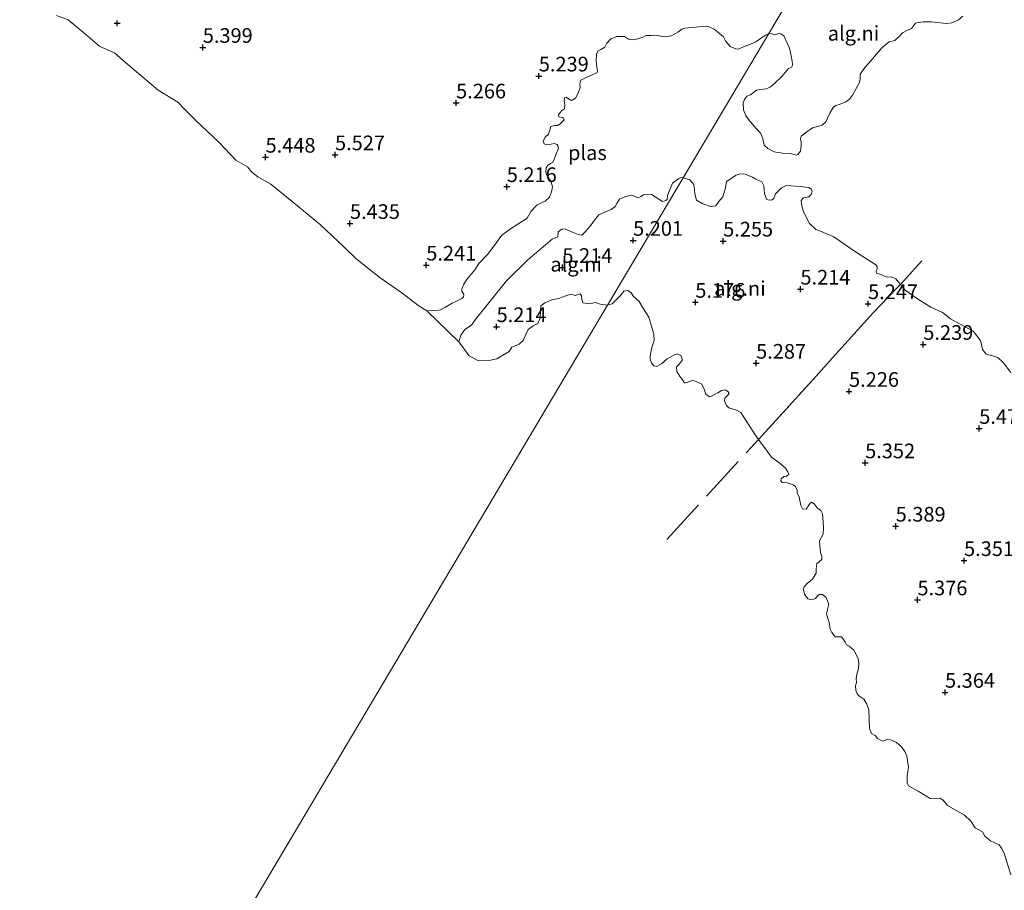
# Model space of a CAD drawing. Units: metres. Extents: x 169998 to 180002, y 424998 to 431251.
# Drawn here: x 172496 to 172664, y 425881 to 426029 of the extents above; entities that cross this region are included whole.
import ezdxf
from ezdxf.enums import TextEntityAlignment as Align

# ---------------------------------------------------------------- set-up
doc = ezdxf.new("R2010")
doc.units = ezdxf.units.M
doc.linetypes.add('IE-TERREINAFSCHEIDING', pattern=[10, 8, -2])
doc.layers.get('0').update_dxf_attribs({"lineweight": 25})
doc.layers.add('B-ME-GW-HOOGTEPUNT-S-B1', color=10, linetype='Continuous')
for name, color, linetype, lineweight in [('B-ME-IE-GRONDWERKLIJN-GROND_NIETINGERICHT-GV-B6', 253, 'Continuous', 18), ('B-ME-IE-HULPGEOMETRIE-L-B1', 53, 'Continuous', 18), ('B-ME-IE-TERREINAFSCHEIDING-RASTERHEKWERK-L-B1', 8, 'IE-TERREINAFSCHEIDING', 18), ('B-ME-OB-WATERLIJN-L-B1', 133, 'OB-WATERLIJN', 18), ('B-ME-OG-WATER-GV-B6', 153, 'Continuous', 18)]:
    doc.layers.add(name, color=color, linetype=linetype, lineweight=lineweight)
doc.styles.add('NLCS-ISO', font='NLCS-ISO.TTF')
doc.linetypes.add('OB-WATERLIJN', pattern='A,10,[32,NLCS.SHX,S=2,R=0,X=0,Y=0],-12', length=22)

# ---------------------------------------------------------------- blocks, each defined once
blk = doc.blocks.new('hoogtepunt')
for p, q in [((-0.5, 0), (0.5, 0)), ((0, 0.5), (0, -0.5))]:
    blk.add_line(p, q)

msp = doc.modelspace()

# ---------------------------------------------------------------- linework, layer by layer
at = {"layer": 'B-ME-IE-GRONDWERKLIJN-GROND_NIETINGERICHT-GV-B6'}
for points in [[(172634.846, 426044.899, 5.12), (172624.171, 426026.857, 5.12), (172623.603, 426026.609, 5.12), (172622.477, 426025.837, 5.12), (172621.944, 426025.437, 5.12), (172621.004, 426025.068, 5.12), (172620.122, 426024.724, 5.12), (172618.903, 426024.216, 5.12), (172618.514, 426024.232, 5.12), (172617.561, 426024.643, 5.12), (172616.766, 426025.599, 5.12), (172616.395, 426026.272, 5.12), (172615.419, 426027.179, 5.12), (172614.825, 426027.619, 5.12), (172614.066, 426027.964, 5.12), (172613.506, 426028.137, 5.12), (172609.814, 426027.782, 5.12), (172609.295, 426027.631, 5.12), (172608.645, 426027.082, 5.12), (172608.217, 426026.859, 5.12), (172607.499, 426026.454, 5.12), (172606.351, 426026.319, 5.12), (172605.17, 426026.548, 5.12), (172604.438, 426026.582, 5.12), (172604.03, 426026.536, 5.12), (172603.238, 426026.513, 5.12), (172602.648, 426026.24, 5.12), (172601.791, 426025.986, 5.12), (172600.877, 426025.793, 5.12), (172600.213, 426025.894, 5.12), (172599.556, 426026.356, 5.12), (172598.218, 426026.338, 5.12), (172597.194, 426025.95, 5.12), (172596.532, 426025.213, 5.12), (172596.197, 426024.513, 5.12), (172595.522, 426024.115, 5.12), (172595.013, 426023.851, 5.12), (172594.778, 426023.369, 5.12), (172594.73, 426022.172, 5.12), (172594.841, 426021.191, 5.12), (172594.947, 426020.467, 5.12), (172594.809, 426020.145, 5.12), (172594.55, 426020.025, 5.12), (172592.887, 426019.284, 5.12), (172592.095, 426018.888, 5.12), (172591.924, 426018.207, 5.12), (172591.954, 426017.648, 5.12), (172591.595, 426016.565, 5.12), (172591.155, 426015.845, 5.12), (172590.632, 426015.488, 5.12), (172590.307, 426015.51, 5.12), (172589.578, 426016.032, 5.12), (172589.295, 426015.901, 5.12), (172589.232, 426015.356, 5.12), (172589.365, 426014.758, 5.12), (172589.332, 426014.026, 5.12), (172588.798, 426013.693, 5.12), (172588.265, 426012.988, 5.12), (172588.347, 426012.625, 5.12), (172588.962, 426012.536, 5.12), (172589.156, 426012.426, 5.12), (172589.229, 426012.144, 5.12), (172588.592, 426011.477, 5.12), (172588.188, 426011.175, 5.12), (172587.628, 426011.145, 5.12), (172586.984, 426010.99, 5.12), (172586.779, 426010.379, 5.12), (172586.55, 426009.7, 5.12), (172586.011, 426009.192, 5.12), (172585.663, 426008.458, 5.12), (172585.849, 426008.057, 5.12), (172586.147, 426007.908, 5.12), (172587.009, 426007.964, 5.12), (172587.525, 426008.088, 5.12), (172588.056, 426007.933, 5.12), (172588.143, 426007.744, 5.12), (172588.28, 426007.263, 5.12), (172587.869, 426006.356, 5.12), (172587.525, 426005.366, 5.12), (172587.266, 426004.873, 5.12), (172586.923, 426004.686, 5.12), (172586.449, 426004.409, 5.12), (172586.203, 426003.951, 5.12), (172586.138, 426003.348, 5.12), (172586.239, 426002.821, 5.12), (172586.594, 426002.24, 5.12), (172586.949, 426001.66, 5.12), (172587.235, 426000.732, 5.12), (172587.104, 425999.84, 5.12), (172586.727, 425998.92, 5.12), (172586.009, 425998.244, 5.12), (172585.749, 425998.123, 5.12), (172584.558, 425997.601, 5.12), (172583.642, 425996.546, 5.12), (172582.921, 425995.381, 5.12), (172580.074, 425993.546, 5.12), (172578.573, 425992.393, 5.12), (172577.712, 425991.22, 5.12), (172576.209, 425989.206, 5.12), (172574.707, 425987.622, 5.12), (172574.034, 425986.537, 5.12), (172572.611, 425984.846, 5.12), (172572.072, 425983.966, 5.12), (172571.797, 425983.323, 5.12), (172571.796, 425982.892, 5.12), (172572.129, 425982.359, 5.12), (172572.091, 425981.883, 5.12), (172571.817, 425981.67, 5.12), (172570.861, 425981.198, 5.12), (172570.129, 425980.859, 5.12), (172568.91, 425980.151, 5.12), (172568.187, 425979.731, 5.12), (172567.648, 425979.596, 5.12), (172565.832, 425979.557, 5.12), (172564.267, 425980.523, 5.12), (172561.583, 425982.605, 5.12), (172557.867, 425985.183, 5.12), (172553.696, 425988.496, 5.12), (172551.672, 425990.453, 5.12), (172547.724, 425994.213, 5.12), (172542.884, 425998.183, 5.12), (172539.235, 426001.187, 5.12), (172536.996, 426002.44, 5.12), (172535.974, 426003.226, 5.12), (172535.257, 426004.096, 5.12), (172533.259, 426005.26, 5.12), (172530.332, 426008.312, 5.12), (172526.414, 426012.021, 5.12), (172524.464, 426014.008, 5.12), (172523.372, 426015.134, 5.12), (172519.995, 426017.176, 5.12), (172514.039, 426022.26, 5.12), (172512.593, 426023.594, 5.12), (172510.08, 426024.634, 5.12), (172507.26, 426027.02, 5.12), (172504.654, 426029.191, 5.12), (172502.69, 426029.912, 5.12)], [(172624.171, 426026.857, 5.12), (172634.846, 426044.899, 5.12)], [(172657.23, 426029.826, 5.12), (172656.508, 426029.201, 5.12), (172655.357, 426028.664, 5.12), (172654.397, 426028.566, 5.12), (172651.875, 426028.884, 5.12), (172650.461, 426028.87, 5.12), (172649.66, 426028.761, 5.12), (172649.152, 426028.605, 5.12), (172648.482, 426027.723, 5.12), (172647.803, 426027.444, 5.12), (172646.932, 426026.988, 5.12), (172646.531, 426026.554, 5.12), (172645.623, 426025.701, 5.12), (172644.679, 426025.447, 5.12), (172643.421, 426024.427, 5.12), (172641.551, 426022.217, 5.12), (172640.562, 426021.12, 5.12), (172639.712, 426019.958, 5.12), (172639.698, 426019.066, 5.12), (172639.625, 426018.508, 5.12), (172638.403, 426016.364, 5.12), (172637.924, 426015.66, 5.12), (172637.261, 426015.225, 5.12), (172636.308, 426014.813, 5.12), (172635.546, 426014.578, 5.12), (172635.183, 426014.279, 5.12), (172634.591, 426013.405, 5.12), (172634.14, 426012.442, 5.12), (172633.892, 426011.787, 5.12), (172633.24, 426011.249, 5.12), (172632.654, 426011.084, 5.12), (172631.586, 426010.765, 5.12), (172630.607, 426010.088, 5.12), (172629.685, 426009.364, 5.12), (172629.525, 426008.876, 5.12), (172629.662, 426008.314, 5.12), (172629.671, 426007.712, 5.12), (172629.528, 426006.806, 5.12), (172629.117, 426006.214, 5.12), (172628.811, 426006.13, 5.12), (172627.843, 426006.371, 5.12), (172626.496, 426006.469, 5.12), (172625.032, 426006.686, 5.12), (172623.954, 426007.231, 5.12), (172623.369, 426007.826, 5.12), (172623.128, 426008.902, 5.12), (172622.776, 426009.783, 5.12), (172621.98, 426010.645, 5.12), (172620.668, 426012.188, 5.12), (172620.202, 426012.9, 5.12), (172619.844, 426013.834, 5.12), (172619.774, 426015.032, 5.12), (172619.975, 426015.629, 5.12), (172620.415, 426016.198, 5.12), (172620.995, 426016.415, 5.12), (172622.044, 426017.178, 5.12), (172622.607, 426017.314, 5.12), (172623.748, 426017.431, 5.12), (172624.445, 426017.791, 5.12), (172625.144, 426018.386, 5.12), (172626.339, 426019.505, 5.12), (172627.506, 426020.909, 5.12), (172628.058, 426021.149, 5.12), (172628.168, 426021.606, 5.12), (172628.141, 426022.127, 5.12), (172627.942, 426023.05, 5.12), (172627.677, 426024.36, 5.12), (172626.724, 426026.49, 5.12), (172626.192, 426026.828, 5.12), (172625.875, 426026.848, 5.12), (172625.162, 426026.644, 5.12), (172624.674, 426026.804, 5.12), (172624.171, 426026.857, 5.12)], [(172646.583, 425984.074, 5.12), (172645.821, 425983.277, 5.144), (172641.925, 425979.205, 5.264), (172635.017, 425971.53, 5.264), (172632.207, 425968.408, 5.264), (172622.383, 425957.625, 5.12), (172621.815, 425958.389, 5.12), (172619.358, 425962.209, 5.12), (172618.649, 425962.626, 5.12), (172617.31, 425962.98, 5.12), (172616.928, 425963.434, 5.12), (172616.613, 425964.176, 5.12), (172616.65, 425964.652, 5.12), (172617.178, 425965.183, 5.12), (172617.385, 425965.48, 5.12), (172617.195, 425965.764, 5.12), (172616.739, 425966.069, 5.12), (172616.084, 425965.937, 5.12), (172615.432, 425965.55, 5.12), (172614.486, 425965.054, 5.12), (172614.051, 425964.881, 5.12), (172613.425, 425965.365, 5.12), (172613.112, 425966.166, 5.12), (172612.697, 425967.063, 5.12), (172611.653, 425967.583, 5.12), (172611.097, 425967.669, 5.12), (172610.31, 425967.39, 5.12), (172609.794, 425967.266, 5.12), (172609.313, 425967.932, 5.12), (172609.022, 425968.313, 5.12), (172608.478, 425969.179, 5.12), (172608.375, 425970.02, 5.12), (172608.925, 425970.503, 5.12), (172609.4, 425971.211, 5.12), (172609.143, 425971.951, 5.12), (172608.569, 425972.201, 5.12), (172608.064, 425972.053, 5.12), (172606.786, 425971.347, 5.12), (172605.83, 425970.503, 5.12), (172605.071, 425970.037, 5.12), (172604.552, 425970.169, 5.12), (172604.137, 425970.693, 5.12), (172603.887, 425971.294, 5.12), (172603.894, 425971.899, 5.12), (172604.215, 425973.309, 5.12), (172604.588, 425974.485, 5.12), (172604.541, 425975.638, 5.12), (172604.096, 425977.094, 5.12), (172603.695, 425978.456, 5.12), (172602.761, 425979.915, 5.12), (172602.053, 425981.134, 5.12), (172601.055, 425981.99, 5.12), (172600.678, 425982.618, 5.12), (172600.096, 425983.008, 5.12), (172599.43, 425982.9, 5.12), (172598.839, 425982.196, 5.12), (172597.411, 425980.761, 5.12), (172596.636, 425980.517, 5.12), (172609.528, 426002.241, 5.12), (172610.689, 426001.907, 5.12), (172611.347, 426001.109, 5.12), (172611.492, 426000.207, 5.12), (172611.512, 425999.501, 5.12), (172611.805, 425998.431, 5.12), (172612.865, 425997.805, 5.12), (172614.197, 425997.339, 5.12), (172615.128, 425997.461, 5.12), (172615.601, 425998.217, 5.12), (172616.279, 425999.02, 5.12), (172616.752, 426000.536, 5.12), (172616.955, 426001.632, 5.12), (172618.55, 426002.686, 5.12), (172619.286, 426002.919, 5.12), (172620.104, 426002.872, 5.12), (172621.334, 426002.369, 5.12), (172621.945, 426002.038, 5.12), (172622.963, 426001.566, 5.12), (172623.271, 426000.864, 5.12), (172623.332, 426000.267, 5.12), (172623.432, 425999.544, 5.12), (172623.764, 425998.608, 5.12), (172623.988, 425998.473, 5.12), (172624.621, 425998.434, 5.12), (172625.009, 425998.735, 5.12), (172625.298, 425999.499, 5.12), (172626.291, 426000.544, 5.12), (172627.092, 426000.915, 5.12), (172629.464, 426000.791, 5.12), (172630.953, 426000.576, 5.12), (172631.345, 426000.328, 5.12), (172631.541, 425999.955, 5.12), (172631.389, 425999.389, 5.12), (172630.954, 425999.03, 5.12), (172630.086, 425998.81, 5.12), (172629.687, 425998.35, 5.12), (172629.731, 425997.673, 5.12), (172630.037, 425996.473, 5.12), (172631.056, 425994.454, 5.12), (172632.185, 425993.417, 5.12), (172633.057, 425993.087, 5.12), (172635.246, 425992.184, 5.12), (172638.747, 425989.739, 5.12), (172642.392, 425987.413, 5.12), (172642.603, 425987.146, 5.12), (172642.628, 425986.651, 5.12), (172642.45, 425986.344, 5.12), (172642.515, 425985.958, 5.12), (172642.946, 425985.845, 5.12), (172644.284, 425985.326, 5.12), (172644.989, 425985.346, 5.12), (172645.781, 425985.034, 5.12), (172646.583, 425984.074, 5.12)], [(172609.528, 426002.241, 5.12), (172596.636, 425980.517, 5.12), (172595.396, 425980.696, 5.12), (172594.589, 425980.953, 5.12), (172593.571, 425980.739, 5.12), (172592.448, 425980.935, 5.12), (172592.233, 425981.524, 5.12), (172592.181, 425982.13, 5.12), (172591.981, 425982.439, 5.12), (172591.148, 425982.196, 5.12), (172590.363, 425982.406, 5.12), (172589.517, 425982.129, 5.12), (172588.28, 425981.642, 5.12), (172587.122, 425981.421, 5.12), (172585.967, 425980.943, 5.12), (172585.265, 425980.418, 5.12), (172585.226, 425979.511, 5.12), (172585.155, 425978.303, 5.12), (172584.768, 425977.407, 5.12), (172583.987, 425976.989, 5.12), (172583.096, 425976.375, 5.12), (172582.721, 425975.514, 5.12), (172582.26, 425974.469, 5.12), (172581.59, 425973.872, 5.12), (172580.307, 425973.364, 5.12), (172579.843, 425972.633, 5.12), (172577.757, 425971.381, 5.12), (172576.176, 425971.021, 5.12), (172574.525, 425971.059, 5.12), (172573.025, 425971.883, 5.12), (172571.269, 425974.251, 5.12), (172571.642, 425975.427, 5.12), (172572.322, 425976.372, 5.12), (172573.462, 425977.129, 5.12), (172574.093, 425977.995, 5.12), (172579.4, 425984.666, 5.12), (172583.034, 425988.268, 5.12), (172587.188, 425991.797, 5.12), (172588.154, 425992.187, 5.12), (172588.226, 425993.023, 5.12), (172588.857, 425993.516, 5.12), (172589.358, 425993.547, 5.12), (172590.76, 425992.935, 5.12), (172591.61, 425992.584, 5.12), (172592.235, 425992.472, 5.12), (172592.904, 425993.069, 5.12), (172593.666, 425994.023, 5.12), (172594.576, 425995.276, 5.12), (172595.166, 425995.922, 5.12), (172596.309, 425996.423, 5.12), (172597.241, 425996.825, 5.12), (172597.919, 425997.34, 5.12), (172598.264, 425997.958, 5.12), (172598.679, 425998.609, 5.12), (172599.586, 425999.001, 5.12), (172600.654, 425999.294, 5.12), (172601.333, 425999.065, 5.12), (172601.826, 425998.805, 5.12), (172602.334, 425999.069, 5.12), (172602.773, 425999.359, 5.12), (172603.289, 425999.483, 5.12), (172604.125, 425999.411, 5.12), (172605.997, 425998.215, 5.12), (172606.583, 425998.372, 5.12), (172606.787, 425998.552, 5.12), (172606.866, 425999.248, 5.12), (172607.72, 426001.363, 5.12), (172608.791, 426002.146, 5.12), (172609.214, 426002.284, 5.12), (172609.528, 426002.241, 5.12)], [(172665.409, 425883.316, 5.12), (172664.276, 425887.061, 5.12), (172663.835, 425887.889, 5.12), (172663.433, 425888.448, 5.12), (172661.93, 425889.156, 5.12), (172660.988, 425889.952, 5.12), (172660.602, 425890.662, 5.12), (172659.308, 425891.352, 5.12), (172658.598, 425892.514, 5.12), (172657.5, 425893.524, 5.12), (172654.606, 425895.193, 5.12), (172653.853, 425896.077, 5.12), (172653.328, 425896.407, 5.12), (172651.652, 425896.375, 5.12), (172650.897, 425896.829, 5.12), (172649.618, 425897.611, 5.12), (172647.969, 425898.51, 5.12), (172647.763, 425899.017, 5.12), (172647.752, 425900.215, 5.12), (172647.948, 425901.711, 5.12), (172647.666, 425903.557, 5.12), (172647.318, 425904.371, 5.12), (172646.692, 425905.227, 5.12), (172645.898, 425905.891, 5.12), (172645.245, 425906.248, 5.12), (172644.45, 425906.481, 5.12), (172643.509, 425906.16, 5.12), (172642.649, 425906.593, 5.12), (172642.304, 425907.092, 5.12), (172641.64, 425907.473, 5.12), (172641.329, 425908.331, 5.12), (172641.19, 425911.477, 5.12), (172640.871, 425912.476, 5.12), (172640.372, 425913.305, 5.12), (172639.505, 425913.878, 5.12), (172639.201, 425914.224, 5.12), (172638.999, 425914.847, 5.12), (172638.905, 425915.606, 5.12), (172639.084, 425916.148, 5.12), (172639.013, 425916.86, 5.12), (172639.204, 425917.808, 5.12), (172639.457, 425918.499, 5.12), (172639.498, 425919.463, 5.12), (172639.404, 425920.222, 5.12), (172638.645, 425921.676, 5.12), (172637.827, 425922.329, 5.12), (172637.416, 425922.597, 5.12), (172637.137, 425923.013, 5.12), (172636.784, 425923.652, 5.12), (172636.49, 425923.916, 5.12), (172635.478, 425923.935, 5.12), (172634.907, 425924.674, 5.12), (172634.61, 425925.253, 5.12), (172634.485, 425926.141, 5.12), (172634.21, 425927.045, 5.12), (172633.967, 425927.878, 5.12), (172634.128, 425928.583, 5.12), (172634.388, 425929.506, 5.12), (172633.922, 425930.637, 5.12), (172633.309, 425931.156, 5.12), (172632.739, 425931.149, 5.12), (172632.416, 425930.857, 5.12), (172632.078, 425930.471, 5.12), (172631.537, 425930.278, 5.12), (172630.809, 425930.428, 5.12), (172630.34, 425931.07, 5.12), (172630.205, 425931.237, 5.12), (172630.064, 425931.974, 5.12), (172630.113, 425932.427, 5.12), (172630.738, 425933.118, 5.12), (172631.618, 425933.754, 5.12), (172632.196, 425934.796, 5.12), (172632.206, 425935.517, 5.12), (172632.34, 425936.467, 5.12), (172632.802, 425936.767, 5.12), (172633.209, 425937.128, 5.12), (172633.201, 425937.64, 5.12), (172632.976, 425938.31, 5.12), (172632.839, 425939.535, 5.12), (172632.803, 425940.293, 5.12), (172633.419, 425941.438, 5.12), (172633.476, 425942.553, 5.12), (172633.411, 425943.498, 5.12), (172633.279, 425944.898, 5.12), (172633.018, 425945.522, 5.12), (172632.414, 425945.959, 5.12), (172631.865, 425946.65, 5.12), (172631.407, 425946.897, 5.12), (172631.169, 425946.73, 5.12), (172630.499, 425945.702, 5.12), (172629.885, 425945.791, 5.12), (172629.599, 425946.346, 5.12), (172629.438, 425947.189, 5.12), (172629.317, 425947.821, 5.12), (172628.987, 425948.47, 5.12), (172628.954, 425948.913, 5.12), (172628.706, 425949.572, 5.12), (172628.308, 425949.875, 5.12), (172627.247, 425950.186, 5.12), (172626.424, 425950.292, 5.12), (172626.188, 425950.555, 5.12), (172626.233, 425950.892, 5.12), (172626.71, 425951.284, 5.12), (172627.155, 425951.376, 5.12), (172627.414, 425951.496, 5.12), (172627.581, 425951.631, 5.12), (172627.363, 425952.103, 5.12), (172627.009, 425952.742, 5.12), (172626.089, 425953.49, 5.12), (172624.586, 425954.571, 5.12), (172623.862, 425955.64, 5.12), (172622.383, 425957.625, 5.12), (172632.207, 425968.408, 5.264), (172635.017, 425971.53, 5.264), (172641.925, 425979.205, 5.264), (172645.821, 425983.277, 5.144), (172646.583, 425984.074, 5.12), (172647.394, 425983.103, 5.12), (172649.515, 425981.591, 5.12), (172651.781, 425980.198, 5.12), (172653.739, 425979.245, 5.12), (172655.132, 425978.182, 5.12), (172657.628, 425976.84, 5.12), (172658.992, 425976.062, 5.12), (172659.859, 425975.024, 5.12), (172660.262, 425974.41, 5.12), (172660.401, 425973.822, 5.12), (172660.57, 425972.948, 5.12), (172661.199, 425972.174, 5.12), (172662.113, 425971.953, 5.12), (172663.196, 425971.618, 5.12), (172664.095, 425970.767, 5.12), (172665.399, 425969.04, 5.12)]]:
    msp.add_polyline3d(points, dxfattribs=at)
at = {"layer": 'B-ME-IE-HULPGEOMETRIE-L-B1'}
msp.add_line((172571.269, 425974.251, 5.12), (172565.832, 425979.557, 5.12), dxfattribs=at)
msp.add_polyline3d([(172706.697, 426165.784, 7), (172696.233, 426148.439, 7.396), (172694.1, 426144.842, 7.699), (172689.233, 426136.638, 10.964), (172688.44, 426135.301, 10.806), (172685.656, 426130.523, 10.945), (172684.414, 426128.604, 10.744), (172680.114, 426121.416, 7.967), (172677.365, 426116.618, 7.495), (172675.774, 426113.884, 7.413), (172675.043, 426112.629, 7.327), (172650.829, 426071.83, 5.12), (172636.988, 426048.508, 5.12), (172635.904, 426046.682, 5.12), (172634.846, 426044.899, 5.12), (172624.171, 426026.857, 5.12), (172609.528, 426002.241, 5.12), (172596.636, 425980.517, 5.12), (172517.079, 425846.382, 5.12), (172465.47, 425759.389, 6.682)], dxfattribs=at)
at = {"layer": 'B-ME-IE-TERREINAFSCHEIDING-RASTERHEKWERK-L-B1'}
msp.add_polyline3d([(172606.765, 425940.545, 5.12), (172622.383, 425957.625, 5.12), (172632.207, 425968.408, 5.264), (172635.017, 425971.53, 5.264), (172641.925, 425979.205, 5.264), (172645.821, 425983.277, 5.144), (172646.583, 425984.074, 5.12), (172650.26, 425988.093, 5.12)], dxfattribs=at)
at = {"layer": 'B-ME-OB-WATERLIJN-L-B1'}
for points in [[(172502.69, 426029.912, 5.12), (172504.654, 426029.191, 5.12), (172507.26, 426027.02, 5.12), (172510.08, 426024.634, 5.12), (172512.593, 426023.594, 5.12), (172514.039, 426022.26, 5.12), (172519.995, 426017.176, 5.12), (172523.372, 426015.134, 5.12), (172524.464, 426014.008, 5.12), (172526.414, 426012.021, 5.12), (172530.332, 426008.312, 5.12), (172533.259, 426005.26, 5.12), (172535.257, 426004.096, 5.12), (172535.974, 426003.226, 5.12), (172536.996, 426002.44, 5.12), (172539.235, 426001.187, 5.12), (172542.884, 425998.183, 5.12), (172547.724, 425994.213, 5.12), (172551.672, 425990.453, 5.12), (172553.696, 425988.496, 5.12), (172557.867, 425985.183, 5.12), (172561.583, 425982.605, 5.12), (172564.267, 425980.523, 5.12), (172565.832, 425979.557, 5.12)], [(172571.269, 425974.251, 5.12), (172573.025, 425971.883, 5.12), (172574.525, 425971.059, 5.12), (172576.176, 425971.021, 5.12), (172577.757, 425971.381, 5.12), (172579.843, 425972.633, 5.12), (172580.307, 425973.364, 5.12), (172581.59, 425973.872, 5.12), (172582.26, 425974.469, 5.12), (172582.721, 425975.514, 5.12), (172583.096, 425976.375, 5.12), (172583.987, 425976.989, 5.12), (172584.768, 425977.407, 5.12), (172585.155, 425978.303, 5.12), (172585.226, 425979.511, 5.12), (172585.265, 425980.418, 5.12), (172585.967, 425980.943, 5.12), (172587.122, 425981.421, 5.12), (172588.28, 425981.642, 5.12), (172589.517, 425982.129, 5.12), (172590.363, 425982.406, 5.12), (172591.148, 425982.196, 5.12), (172591.981, 425982.439, 5.12), (172592.181, 425982.13, 5.12), (172592.233, 425981.524, 5.12), (172592.448, 425980.935, 5.12), (172593.571, 425980.739, 5.12), (172594.589, 425980.953, 5.12), (172595.396, 425980.696, 5.12), (172596.636, 425980.517, 5.12)], [(172596.636, 425980.517, 5.12), (172597.411, 425980.761, 5.12), (172598.839, 425982.196, 5.12), (172599.43, 425982.9, 5.12), (172600.096, 425983.008, 5.12), (172600.678, 425982.618, 5.12), (172601.055, 425981.99, 5.12), (172602.053, 425981.134, 5.12), (172602.761, 425979.915, 5.12), (172603.695, 425978.456, 5.12), (172604.096, 425977.094, 5.12), (172604.541, 425975.638, 5.12), (172604.588, 425974.485, 5.12), (172604.215, 425973.309, 5.12), (172603.894, 425971.899, 5.12), (172603.887, 425971.294, 5.12), (172604.137, 425970.693, 5.12), (172604.552, 425970.169, 5.12), (172605.071, 425970.037, 5.12), (172605.83, 425970.503, 5.12), (172606.786, 425971.347, 5.12), (172608.064, 425972.053, 5.12), (172608.569, 425972.201, 5.12), (172609.143, 425971.951, 5.12), (172609.4, 425971.211, 5.12), (172608.925, 425970.503, 5.12), (172608.375, 425970.02, 5.12), (172608.478, 425969.179, 5.12), (172609.022, 425968.313, 5.12), (172609.313, 425967.932, 5.12), (172609.794, 425967.266, 5.12), (172610.31, 425967.39, 5.12), (172611.097, 425967.669, 5.12), (172611.653, 425967.583, 5.12), (172612.697, 425967.063, 5.12), (172613.112, 425966.166, 5.12), (172613.425, 425965.365, 5.12), (172614.051, 425964.881, 5.12), (172614.486, 425965.054, 5.12), (172615.432, 425965.55, 5.12), (172616.084, 425965.937, 5.12), (172616.739, 425966.069, 5.12), (172617.195, 425965.764, 5.12), (172617.385, 425965.48, 5.12), (172617.178, 425965.183, 5.12), (172616.65, 425964.652, 5.12), (172616.613, 425964.176, 5.12), (172616.928, 425963.434, 5.12), (172617.31, 425962.98, 5.12), (172618.649, 425962.626, 5.12), (172619.358, 425962.209, 5.12), (172621.815, 425958.389, 5.12), (172622.383, 425957.625, 5.12), (172623.862, 425955.64, 5.12), (172624.586, 425954.571, 5.12), (172626.089, 425953.49, 5.12), (172627.009, 425952.742, 5.12), (172627.363, 425952.103, 5.12), (172627.581, 425951.631, 5.12), (172627.414, 425951.496, 5.12), (172627.155, 425951.376, 5.12), (172626.71, 425951.284, 5.12), (172626.233, 425950.892, 5.12), (172626.188, 425950.555, 5.12), (172626.424, 425950.292, 5.12), (172627.247, 425950.186, 5.12), (172628.308, 425949.875, 5.12), (172628.706, 425949.572, 5.12), (172628.954, 425948.913, 5.12), (172628.987, 425948.47, 5.12), (172629.317, 425947.821, 5.12), (172629.438, 425947.189, 5.12), (172629.599, 425946.346, 5.12), (172629.885, 425945.791, 5.12), (172630.499, 425945.702, 5.12), (172631.169, 425946.73, 5.12), (172631.407, 425946.897, 5.12), (172631.865, 425946.65, 5.12), (172632.414, 425945.959, 5.12), (172633.018, 425945.522, 5.12), (172633.279, 425944.898, 5.12), (172633.411, 425943.498, 5.12), (172633.476, 425942.553, 5.12), (172633.419, 425941.438, 5.12), (172632.803, 425940.293, 5.12), (172632.839, 425939.535, 5.12), (172632.976, 425938.31, 5.12), (172633.201, 425937.64, 5.12), (172633.209, 425937.128, 5.12), (172632.802, 425936.767, 5.12), (172632.34, 425936.467, 5.12), (172632.206, 425935.517, 5.12), (172632.196, 425934.796, 5.12), (172631.618, 425933.754, 5.12), (172630.738, 425933.118, 5.12), (172630.113, 425932.427, 5.12), (172630.064, 425931.974, 5.12), (172630.205, 425931.237, 5.12), (172630.34, 425931.07, 5.12), (172630.809, 425930.428, 5.12), (172631.537, 425930.278, 5.12), (172632.078, 425930.471, 5.12), (172632.416, 425930.857, 5.12), (172632.739, 425931.149, 5.12), (172633.309, 425931.156, 5.12), (172633.922, 425930.637, 5.12), (172634.388, 425929.506, 5.12), (172634.128, 425928.583, 5.12), (172633.967, 425927.878, 5.12), (172634.21, 425927.045, 5.12), (172634.485, 425926.141, 5.12), (172634.61, 425925.253, 5.12), (172634.907, 425924.674, 5.12), (172635.478, 425923.935, 5.12), (172636.49, 425923.916, 5.12), (172636.784, 425923.652, 5.12), (172637.137, 425923.013, 5.12), (172637.416, 425922.597, 5.12), (172637.827, 425922.329, 5.12), (172638.645, 425921.676, 5.12), (172639.404, 425920.222, 5.12), (172639.498, 425919.463, 5.12), (172639.457, 425918.499, 5.12), (172639.204, 425917.808, 5.12), (172639.013, 425916.86, 5.12), (172639.084, 425916.148, 5.12), (172638.905, 425915.606, 5.12), (172638.999, 425914.847, 5.12), (172639.201, 425914.224, 5.12), (172639.505, 425913.878, 5.12), (172640.372, 425913.305, 5.12), (172640.871, 425912.476, 5.12), (172641.19, 425911.477, 5.12), (172641.329, 425908.331, 5.12), (172641.64, 425907.473, 5.12), (172642.304, 425907.092, 5.12), (172642.649, 425906.593, 5.12), (172643.509, 425906.16, 5.12), (172644.45, 425906.481, 5.12), (172645.245, 425906.248, 5.12), (172645.898, 425905.891, 5.12), (172646.692, 425905.227, 5.12), (172647.318, 425904.371, 5.12), (172647.666, 425903.557, 5.12), (172647.948, 425901.711, 5.12), (172647.752, 425900.215, 5.12), (172647.763, 425899.017, 5.12), (172647.969, 425898.51, 5.12), (172649.618, 425897.611, 5.12), (172650.897, 425896.829, 5.12), (172651.652, 425896.375, 5.12), (172653.328, 425896.407, 5.12), (172653.853, 425896.077, 5.12), (172654.606, 425895.193, 5.12), (172657.5, 425893.524, 5.12), (172658.598, 425892.514, 5.12), (172659.308, 425891.352, 5.12), (172660.602, 425890.662, 5.12), (172660.988, 425889.952, 5.12), (172661.93, 425889.156, 5.12), (172663.433, 425888.448, 5.12), (172663.835, 425887.889, 5.12), (172664.276, 425887.061, 5.12), (172665.409, 425883.316, 5.12)]]:
    msp.add_polyline3d(points, dxfattribs=at)
at = {"layer": 'B-ME-OG-WATER-GV-B6'}
for points in [[(172502.69, 426029.912, 5.12), (172504.654, 426029.191, 5.12), (172507.26, 426027.02, 5.12), (172510.08, 426024.634, 5.12), (172512.593, 426023.594, 5.12), (172514.039, 426022.26, 5.12), (172519.995, 426017.176, 5.12), (172523.372, 426015.134, 5.12), (172524.464, 426014.008, 5.12), (172526.414, 426012.021, 5.12), (172530.332, 426008.312, 5.12), (172533.259, 426005.26, 5.12), (172535.257, 426004.096, 5.12), (172535.974, 426003.226, 5.12), (172536.996, 426002.44, 5.12), (172539.235, 426001.187, 5.12), (172542.884, 425998.183, 5.12), (172547.724, 425994.213, 5.12), (172551.672, 425990.453, 5.12), (172553.696, 425988.496, 5.12), (172557.867, 425985.183, 5.12), (172561.583, 425982.605, 5.12), (172564.267, 425980.523, 5.12), (172565.832, 425979.557, 5.12), (172571.269, 425974.251, 5.12), (172573.025, 425971.883, 5.12), (172574.525, 425971.059, 5.12), (172576.176, 425971.021, 5.12), (172577.757, 425971.381, 5.12), (172579.843, 425972.633, 5.12), (172580.307, 425973.364, 5.12), (172581.59, 425973.872, 5.12), (172582.26, 425974.469, 5.12), (172582.721, 425975.514, 5.12), (172583.096, 425976.375, 5.12), (172583.987, 425976.989, 5.12), (172584.768, 425977.407, 5.12), (172585.155, 425978.303, 5.12), (172585.226, 425979.511, 5.12), (172585.265, 425980.418, 5.12), (172585.967, 425980.943, 5.12), (172587.122, 425981.421, 5.12), (172588.28, 425981.642, 5.12), (172589.517, 425982.129, 5.12), (172590.363, 425982.406, 5.12), (172591.148, 425982.196, 5.12), (172591.981, 425982.439, 5.12), (172592.181, 425982.13, 5.12), (172592.233, 425981.524, 5.12), (172592.448, 425980.935, 5.12), (172593.571, 425980.739, 5.12), (172594.589, 425980.953, 5.12), (172595.396, 425980.696, 5.12), (172596.636, 425980.517, 5.12), (172517.079, 425846.382, 5.12)], [(172665.399, 425969.04, 5.12), (172664.095, 425970.767, 5.12), (172663.196, 425971.618, 5.12), (172662.113, 425971.953, 5.12), (172661.199, 425972.174, 5.12), (172660.57, 425972.948, 5.12), (172660.401, 425973.822, 5.12), (172660.262, 425974.41, 5.12), (172659.859, 425975.024, 5.12), (172658.992, 425976.062, 5.12), (172657.628, 425976.84, 5.12), (172655.132, 425978.182, 5.12), (172653.739, 425979.245, 5.12), (172651.781, 425980.198, 5.12), (172649.515, 425981.591, 5.12), (172647.394, 425983.103, 5.12), (172646.583, 425984.074, 5.12), (172645.781, 425985.034, 5.12), (172644.989, 425985.346, 5.12), (172644.284, 425985.326, 5.12), (172642.946, 425985.845, 5.12), (172642.515, 425985.958, 5.12), (172642.45, 425986.344, 5.12), (172642.628, 425986.651, 5.12), (172642.603, 425987.146, 5.12), (172642.392, 425987.413, 5.12), (172638.747, 425989.739, 5.12), (172635.246, 425992.184, 5.12), (172633.057, 425993.087, 5.12), (172632.185, 425993.417, 5.12), (172631.056, 425994.454, 5.12), (172630.037, 425996.473, 5.12), (172629.731, 425997.673, 5.12), (172629.687, 425998.35, 5.12), (172630.086, 425998.81, 5.12), (172630.954, 425999.03, 5.12), (172631.389, 425999.389, 5.12), (172631.541, 425999.955, 5.12), (172631.345, 426000.328, 5.12), (172630.953, 426000.576, 5.12), (172629.464, 426000.791, 5.12), (172627.092, 426000.915, 5.12), (172626.291, 426000.544, 5.12), (172625.298, 425999.499, 5.12), (172625.009, 425998.735, 5.12), (172624.621, 425998.434, 5.12), (172623.988, 425998.473, 5.12), (172623.764, 425998.608, 5.12), (172623.432, 425999.544, 5.12), (172623.332, 426000.267, 5.12), (172623.271, 426000.864, 5.12), (172622.963, 426001.566, 5.12), (172621.945, 426002.038, 5.12), (172621.334, 426002.369, 5.12), (172620.104, 426002.872, 5.12), (172619.286, 426002.919, 5.12), (172618.55, 426002.686, 5.12), (172616.955, 426001.632, 5.12), (172616.752, 426000.536, 5.12), (172616.279, 425999.02, 5.12), (172615.601, 425998.217, 5.12), (172615.128, 425997.461, 5.12), (172614.197, 425997.339, 5.12), (172612.865, 425997.805, 5.12), (172611.805, 425998.431, 5.12), (172611.512, 425999.501, 5.12), (172611.492, 426000.207, 5.12), (172611.347, 426001.109, 5.12), (172610.689, 426001.907, 5.12), (172609.528, 426002.241, 5.12), (172624.171, 426026.857, 5.12), (172624.674, 426026.804, 5.12), (172625.162, 426026.644, 5.12), (172625.875, 426026.848, 5.12), (172626.192, 426026.828, 5.12), (172626.724, 426026.49, 5.12), (172627.677, 426024.36, 5.12), (172627.942, 426023.05, 5.12), (172628.141, 426022.127, 5.12), (172628.168, 426021.606, 5.12), (172628.058, 426021.149, 5.12), (172627.506, 426020.909, 5.12), (172626.339, 426019.505, 5.12), (172625.144, 426018.386, 5.12), (172624.445, 426017.791, 5.12), (172623.748, 426017.431, 5.12), (172622.607, 426017.314, 5.12), (172622.044, 426017.178, 5.12), (172620.995, 426016.415, 5.12), (172620.415, 426016.198, 5.12), (172619.975, 426015.629, 5.12), (172619.774, 426015.032, 5.12), (172619.844, 426013.834, 5.12), (172620.202, 426012.9, 5.12), (172620.668, 426012.188, 5.12), (172621.98, 426010.645, 5.12), (172622.776, 426009.783, 5.12), (172623.128, 426008.902, 5.12), (172623.369, 426007.826, 5.12), (172623.954, 426007.231, 5.12), (172625.032, 426006.686, 5.12), (172626.496, 426006.469, 5.12), (172627.843, 426006.371, 5.12), (172628.811, 426006.13, 5.12), (172629.117, 426006.214, 5.12), (172629.528, 426006.806, 5.12), (172629.671, 426007.712, 5.12), (172629.662, 426008.314, 5.12), (172629.525, 426008.876, 5.12), (172629.685, 426009.364, 5.12), (172630.607, 426010.088, 5.12), (172631.586, 426010.765, 5.12), (172632.654, 426011.084, 5.12), (172633.24, 426011.249, 5.12), (172633.892, 426011.787, 5.12), (172634.14, 426012.442, 5.12), (172634.591, 426013.405, 5.12), (172635.183, 426014.279, 5.12), (172635.546, 426014.578, 5.12), (172636.308, 426014.813, 5.12), (172637.261, 426015.225, 5.12), (172637.924, 426015.66, 5.12), (172638.403, 426016.364, 5.12), (172639.625, 426018.508, 5.12), (172639.698, 426019.066, 5.12), (172639.712, 426019.958, 5.12), (172640.562, 426021.12, 5.12), (172641.551, 426022.217, 5.12), (172643.421, 426024.427, 5.12), (172644.679, 426025.447, 5.12), (172645.623, 426025.701, 5.12), (172646.531, 426026.554, 5.12), (172646.932, 426026.988, 5.12), (172647.803, 426027.444, 5.12), (172648.482, 426027.723, 5.12), (172649.152, 426028.605, 5.12), (172649.66, 426028.761, 5.12), (172650.461, 426028.87, 5.12), (172651.875, 426028.884, 5.12), (172654.397, 426028.566, 5.12), (172655.357, 426028.664, 5.12), (172656.508, 426029.201, 5.12), (172657.23, 426029.826, 5.12)], [(172624.171, 426026.857, 5.12), (172609.528, 426002.241, 5.12), (172609.214, 426002.284, 5.12), (172608.791, 426002.146, 5.12), (172607.72, 426001.363, 5.12), (172606.866, 425999.248, 5.12), (172606.787, 425998.552, 5.12), (172606.583, 425998.372, 5.12), (172605.997, 425998.215, 5.12), (172604.125, 425999.411, 5.12), (172603.289, 425999.483, 5.12), (172602.773, 425999.359, 5.12), (172602.334, 425999.069, 5.12), (172601.826, 425998.805, 5.12), (172601.333, 425999.065, 5.12), (172600.654, 425999.294, 5.12), (172599.586, 425999.001, 5.12), (172598.679, 425998.609, 5.12), (172598.264, 425997.958, 5.12), (172597.919, 425997.34, 5.12), (172597.241, 425996.825, 5.12), (172596.309, 425996.423, 5.12), (172595.166, 425995.922, 5.12), (172594.576, 425995.276, 5.12), (172593.666, 425994.023, 5.12), (172592.904, 425993.069, 5.12), (172592.235, 425992.472, 5.12), (172591.61, 425992.584, 5.12), (172590.76, 425992.935, 5.12), (172589.358, 425993.547, 5.12), (172588.857, 425993.516, 5.12), (172588.226, 425993.023, 5.12), (172588.154, 425992.187, 5.12), (172587.188, 425991.797, 5.12), (172583.034, 425988.268, 5.12), (172579.4, 425984.666, 5.12), (172574.093, 425977.995, 5.12), (172573.462, 425977.129, 5.12), (172572.322, 425976.372, 5.12), (172571.642, 425975.427, 5.12), (172571.269, 425974.251, 5.12), (172565.832, 425979.557, 5.12), (172567.648, 425979.596, 5.12), (172568.187, 425979.731, 5.12), (172568.91, 425980.151, 5.12), (172570.129, 425980.859, 5.12), (172570.861, 425981.198, 5.12), (172571.817, 425981.67, 5.12), (172572.091, 425981.883, 5.12), (172572.129, 425982.359, 5.12), (172571.796, 425982.892, 5.12), (172571.797, 425983.323, 5.12), (172572.072, 425983.966, 5.12), (172572.611, 425984.846, 5.12), (172574.034, 425986.537, 5.12), (172574.707, 425987.622, 5.12), (172576.209, 425989.206, 5.12), (172577.712, 425991.22, 5.12), (172578.573, 425992.393, 5.12), (172580.074, 425993.546, 5.12), (172582.921, 425995.381, 5.12), (172583.642, 425996.546, 5.12), (172584.558, 425997.601, 5.12), (172585.749, 425998.123, 5.12), (172586.009, 425998.244, 5.12), (172586.727, 425998.92, 5.12), (172587.104, 425999.84, 5.12), (172587.235, 426000.732, 5.12), (172586.949, 426001.66, 5.12), (172586.594, 426002.24, 5.12), (172586.239, 426002.821, 5.12), (172586.138, 426003.348, 5.12), (172586.203, 426003.951, 5.12), (172586.449, 426004.409, 5.12), (172586.923, 426004.686, 5.12), (172587.266, 426004.873, 5.12), (172587.525, 426005.366, 5.12), (172587.869, 426006.356, 5.12), (172588.28, 426007.263, 5.12), (172588.143, 426007.744, 5.12), (172588.056, 426007.933, 5.12), (172587.525, 426008.088, 5.12), (172587.009, 426007.964, 5.12), (172586.147, 426007.908, 5.12), (172585.849, 426008.057, 5.12), (172585.663, 426008.458, 5.12), (172586.011, 426009.192, 5.12), (172586.55, 426009.7, 5.12), (172586.779, 426010.379, 5.12), (172586.984, 426010.99, 5.12), (172587.628, 426011.145, 5.12), (172588.188, 426011.175, 5.12), (172588.592, 426011.477, 5.12), (172589.229, 426012.144, 5.12), (172589.156, 426012.426, 5.12), (172588.962, 426012.536, 5.12), (172588.347, 426012.625, 5.12), (172588.265, 426012.988, 5.12), (172588.798, 426013.693, 5.12), (172589.332, 426014.026, 5.12), (172589.365, 426014.758, 5.12), (172589.232, 426015.356, 5.12), (172589.295, 426015.901, 5.12), (172589.578, 426016.032, 5.12), (172590.307, 426015.51, 5.12), (172590.632, 426015.488, 5.12), (172591.155, 426015.845, 5.12), (172591.595, 426016.565, 5.12), (172591.954, 426017.648, 5.12), (172591.924, 426018.207, 5.12), (172592.095, 426018.888, 5.12), (172592.887, 426019.284, 5.12), (172594.55, 426020.025, 5.12), (172594.809, 426020.145, 5.12), (172594.947, 426020.467, 5.12), (172594.841, 426021.191, 5.12), (172594.73, 426022.172, 5.12), (172594.778, 426023.369, 5.12), (172595.013, 426023.851, 5.12), (172595.522, 426024.115, 5.12), (172596.197, 426024.513, 5.12), (172596.532, 426025.213, 5.12), (172597.194, 426025.95, 5.12), (172598.218, 426026.338, 5.12), (172599.556, 426026.356, 5.12), (172600.213, 426025.894, 5.12), (172600.877, 426025.793, 5.12), (172601.791, 426025.986, 5.12), (172602.648, 426026.24, 5.12), (172603.238, 426026.513, 5.12), (172604.03, 426026.536, 5.12), (172604.438, 426026.582, 5.12), (172605.17, 426026.548, 5.12), (172606.351, 426026.319, 5.12), (172607.499, 426026.454, 5.12), (172608.217, 426026.859, 5.12), (172608.645, 426027.082, 5.12), (172609.295, 426027.631, 5.12), (172609.814, 426027.782, 5.12), (172613.506, 426028.137, 5.12), (172614.066, 426027.964, 5.12), (172614.825, 426027.619, 5.12), (172615.419, 426027.179, 5.12), (172616.395, 426026.272, 5.12), (172616.766, 426025.599, 5.12), (172617.561, 426024.643, 5.12), (172618.514, 426024.232, 5.12), (172618.903, 426024.216, 5.12), (172620.122, 426024.724, 5.12), (172621.004, 426025.068, 5.12), (172621.944, 426025.437, 5.12), (172622.477, 426025.837, 5.12), (172623.603, 426026.609, 5.12), (172624.171, 426026.857, 5.12)], [(172517.079, 425846.382, 5.12), (172596.636, 425980.517, 5.12), (172597.411, 425980.761, 5.12), (172598.839, 425982.196, 5.12), (172599.43, 425982.9, 5.12), (172600.096, 425983.008, 5.12), (172600.678, 425982.618, 5.12), (172601.055, 425981.99, 5.12), (172602.053, 425981.134, 5.12), (172602.761, 425979.915, 5.12), (172603.695, 425978.456, 5.12), (172604.096, 425977.094, 5.12), (172604.541, 425975.638, 5.12), (172604.588, 425974.485, 5.12), (172604.215, 425973.309, 5.12), (172603.894, 425971.899, 5.12), (172603.887, 425971.294, 5.12), (172604.137, 425970.693, 5.12), (172604.552, 425970.169, 5.12), (172605.071, 425970.037, 5.12), (172605.83, 425970.503, 5.12), (172606.786, 425971.347, 5.12), (172608.064, 425972.053, 5.12), (172608.569, 425972.201, 5.12), (172609.143, 425971.951, 5.12), (172609.4, 425971.211, 5.12), (172608.925, 425970.503, 5.12), (172608.375, 425970.02, 5.12), (172608.478, 425969.179, 5.12), (172609.022, 425968.313, 5.12), (172609.313, 425967.932, 5.12), (172609.794, 425967.266, 5.12), (172610.31, 425967.39, 5.12), (172611.097, 425967.669, 5.12), (172611.653, 425967.583, 5.12), (172612.697, 425967.063, 5.12), (172613.112, 425966.166, 5.12), (172613.425, 425965.365, 5.12), (172614.051, 425964.881, 5.12), (172614.486, 425965.054, 5.12), (172615.432, 425965.55, 5.12), (172616.084, 425965.937, 5.12), (172616.739, 425966.069, 5.12), (172617.195, 425965.764, 5.12), (172617.385, 425965.48, 5.12), (172617.178, 425965.183, 5.12), (172616.65, 425964.652, 5.12), (172616.613, 425964.176, 5.12), (172616.928, 425963.434, 5.12), (172617.31, 425962.98, 5.12), (172618.649, 425962.626, 5.12), (172619.358, 425962.209, 5.12), (172621.815, 425958.389, 5.12), (172622.383, 425957.625, 5.12)], [(172622.383, 425957.625, 5.12), (172623.862, 425955.64, 5.12), (172624.586, 425954.571, 5.12), (172626.089, 425953.49, 5.12), (172627.009, 425952.742, 5.12), (172627.363, 425952.103, 5.12), (172627.581, 425951.631, 5.12), (172627.414, 425951.496, 5.12), (172627.155, 425951.376, 5.12), (172626.71, 425951.284, 5.12), (172626.233, 425950.892, 5.12), (172626.188, 425950.555, 5.12), (172626.424, 425950.292, 5.12), (172627.247, 425950.186, 5.12), (172628.308, 425949.875, 5.12), (172628.706, 425949.572, 5.12), (172628.954, 425948.913, 5.12), (172628.987, 425948.47, 5.12), (172629.317, 425947.821, 5.12), (172629.438, 425947.189, 5.12), (172629.599, 425946.346, 5.12), (172629.885, 425945.791, 5.12), (172630.499, 425945.702, 5.12), (172631.169, 425946.73, 5.12), (172631.407, 425946.897, 5.12), (172631.865, 425946.65, 5.12), (172632.414, 425945.959, 5.12), (172633.018, 425945.522, 5.12), (172633.279, 425944.898, 5.12), (172633.411, 425943.498, 5.12), (172633.476, 425942.553, 5.12), (172633.419, 425941.438, 5.12), (172632.803, 425940.293, 5.12), (172632.839, 425939.535, 5.12), (172632.976, 425938.31, 5.12), (172633.201, 425937.64, 5.12), (172633.209, 425937.128, 5.12), (172632.802, 425936.767, 5.12), (172632.34, 425936.467, 5.12), (172632.206, 425935.517, 5.12), (172632.196, 425934.796, 5.12), (172631.618, 425933.754, 5.12), (172630.738, 425933.118, 5.12), (172630.113, 425932.427, 5.12), (172630.064, 425931.974, 5.12), (172630.205, 425931.237, 5.12), (172630.34, 425931.07, 5.12), (172630.809, 425930.428, 5.12), (172631.537, 425930.278, 5.12), (172632.078, 425930.471, 5.12), (172632.416, 425930.857, 5.12), (172632.739, 425931.149, 5.12), (172633.309, 425931.156, 5.12), (172633.922, 425930.637, 5.12), (172634.388, 425929.506, 5.12), (172634.128, 425928.583, 5.12), (172633.967, 425927.878, 5.12), (172634.21, 425927.045, 5.12), (172634.485, 425926.141, 5.12), (172634.61, 425925.253, 5.12), (172634.907, 425924.674, 5.12), (172635.478, 425923.935, 5.12), (172636.49, 425923.916, 5.12), (172636.784, 425923.652, 5.12), (172637.137, 425923.013, 5.12), (172637.416, 425922.597, 5.12), (172637.827, 425922.329, 5.12), (172638.645, 425921.676, 5.12), (172639.404, 425920.222, 5.12), (172639.498, 425919.463, 5.12), (172639.457, 425918.499, 5.12), (172639.204, 425917.808, 5.12), (172639.013, 425916.86, 5.12), (172639.084, 425916.148, 5.12), (172638.905, 425915.606, 5.12), (172638.999, 425914.847, 5.12), (172639.201, 425914.224, 5.12), (172639.505, 425913.878, 5.12), (172640.372, 425913.305, 5.12), (172640.871, 425912.476, 5.12), (172641.19, 425911.477, 5.12), (172641.329, 425908.331, 5.12), (172641.64, 425907.473, 5.12), (172642.304, 425907.092, 5.12), (172642.649, 425906.593, 5.12), (172643.509, 425906.16, 5.12), (172644.45, 425906.481, 5.12), (172645.245, 425906.248, 5.12), (172645.898, 425905.891, 5.12), (172646.692, 425905.227, 5.12), (172647.318, 425904.371, 5.12), (172647.666, 425903.557, 5.12), (172647.948, 425901.711, 5.12), (172647.752, 425900.215, 5.12), (172647.763, 425899.017, 5.12), (172647.969, 425898.51, 5.12), (172649.618, 425897.611, 5.12), (172650.897, 425896.829, 5.12), (172651.652, 425896.375, 5.12), (172653.328, 425896.407, 5.12), (172653.853, 425896.077, 5.12), (172654.606, 425895.193, 5.12), (172657.5, 425893.524, 5.12), (172658.598, 425892.514, 5.12), (172659.308, 425891.352, 5.12), (172660.602, 425890.662, 5.12), (172660.988, 425889.952, 5.12), (172661.93, 425889.156, 5.12), (172663.433, 425888.448, 5.12), (172663.835, 425887.889, 5.12), (172664.276, 425887.061, 5.12), (172665.409, 425883.316, 5.12)]]:
    msp.add_polyline3d(points, dxfattribs=at)

# ---------------------------------------------------------------- block references
at = {"layer": 'B-ME-GW-HOOGTEPUNT-S-B1', "rotation": 90}
for p in [(172513.008, 426028.606, 5.335), (172513.008, 426028.606, 5.335), (172527.625, 426024.495, 5.399), (172527.625, 426024.495, 5.399), (172584.923, 426019.615, 5.239), (172584.923, 426019.615, 5.239), (172570.817, 426015.014, 5.266), (172570.817, 426015.014, 5.266), (172538.327, 426005.762, 5.448), (172538.327, 426005.762, 5.448), (172550.174, 426006.174, 5.527), (172550.174, 426006.174, 5.527), (172579.459, 426000.748, 5.216), (172579.459, 426000.748, 5.216), (172552.717, 425994.459, 5.435), (172552.717, 425994.459, 5.435), (172601.003, 425991.579, 5.201), (172601.003, 425991.579, 5.201), (172616.36, 425991.452, 5.255), (172616.36, 425991.452, 5.255), (172565.735, 425987.356, 5.241), (172565.735, 425987.356, 5.241), (172588.946, 425986.958, 5.214), (172588.946, 425986.958, 5.214), (172629.539, 425983.256, 5.214), (172629.539, 425983.256, 5.214), (172611.615, 425981.009, 5.176), (172611.615, 425981.009, 5.176), (172641.068, 425980.775, 5.247), (172641.068, 425980.775, 5.247), (172577.724, 425976.853, 5.214), (172577.724, 425976.853, 5.214), (172650.489, 425973.827, 5.239), (172650.489, 425973.827, 5.239), (172621.981, 425970.616, 5.287), (172621.981, 425970.616, 5.287), (172637.824, 425965.813, 5.226), (172637.824, 425965.813, 5.226), (172660.022, 425959.497, 5.471), (172660.022, 425959.497, 5.471), (172640.57, 425953.628, 5.352), (172640.57, 425953.628, 5.352), (172645.777, 425942.822, 5.389), (172645.777, 425942.822, 5.389), (172657.436, 425936.946, 5.351), (172657.436, 425936.946, 5.351), (172649.492, 425930.247, 5.376), (172649.492, 425930.247, 5.376), (172654.197, 425914.474, 5.364), (172654.197, 425914.474, 5.364)]:
    msp.add_blockref('hoogtepunt', p, dxfattribs=at)

# ---------------------------------------------------------------- texts
at = {"layer": 'B-ME-GW-HOOGTEPUNT-S-B1', "ltscale": 0.2, "style": 'NLCS-ISO'}
for s, p in [('5.399', (172527.625, 426024.495, 5.399)), ('5.399', (172527.625, 426024.495, 5.399)), ('5.239', (172584.923, 426019.615, 5.239)), ('5.239', (172584.923, 426019.615, 5.239)), ('5.266', (172570.817, 426015.014, 5.266)), ('5.266', (172570.817, 426015.014, 5.266)), ('5.527', (172550.174, 426006.174, 5.527)), ('5.527', (172550.174, 426006.174, 5.527)), ('5.448', (172538.327, 426005.762, 5.448)), ('5.448', (172538.327, 426005.762, 5.448)), ('5.216', (172579.459, 426000.748, 5.216)), ('5.216', (172579.459, 426000.748, 5.216)), ('5.435', (172552.717, 425994.459, 5.435)), ('5.435', (172552.717, 425994.459, 5.435)), ('5.201', (172601.003, 425991.579, 5.201)), ('5.201', (172601.003, 425991.579, 5.201)), ('5.255', (172616.36, 425991.452, 5.255)), ('5.255', (172616.36, 425991.452, 5.255)), ('5.241', (172565.735, 425987.356, 5.241)), ('5.241', (172565.735, 425987.356, 5.241)), ('5.214', (172588.946, 425986.958, 5.214)), ('5.214', (172588.946, 425986.958, 5.214)), ('5.214', (172629.539, 425983.256, 5.214)), ('5.214', (172629.539, 425983.256, 5.214)), ('5.176', (172611.615, 425981.009, 5.176)), ('5.176', (172611.615, 425981.009, 5.176)), ('5.247', (172641.068, 425980.775, 5.247)), ('5.247', (172641.068, 425980.775, 5.247)), ('5.214', (172577.724, 425976.853, 5.214)), ('5.214', (172577.724, 425976.853, 5.214)), ('5.239', (172650.489, 425973.827, 5.239)), ('5.239', (172650.489, 425973.827, 5.239)), ('5.287', (172621.981, 425970.616, 5.287)), ('5.287', (172621.981, 425970.616, 5.287)), ('5.226', (172637.824, 425965.813, 5.226)), ('5.226', (172637.824, 425965.813, 5.226)), ('5.471', (172660.022, 425959.497, 5.471)), ('5.471', (172660.022, 425959.497, 5.471)), ('5.352', (172640.57, 425953.628, 5.352)), ('5.352', (172640.57, 425953.628, 5.352)), ('5.389', (172645.777, 425942.822, 5.389)), ('5.389', (172645.777, 425942.822, 5.389)), ('5.351', (172657.436, 425936.946, 5.351)), ('5.351', (172657.436, 425936.946, 5.351)), ('5.376', (172649.492, 425930.247, 5.376)), ('5.376', (172649.492, 425930.247, 5.376)), ('5.364', (172654.197, 425914.474, 5.364)), ('5.364', (172654.197, 425914.474, 5.364))]:
    msp.add_text(s, height=2.5, dxfattribs=at).set_placement(p, align=Align.BOTTOM_LEFT)
at = {"layer": 'B-ME-IE-GRONDWERKLIJN-GROND_NIETINGERICHT-GV-B6', "ltscale": 0.2, "style": 'NLCS-ISO'}
for p in [(172638.5826, 426026.8954), (172591.2914, 425987.4947), (172619.2189, 425983.3702)]:
    msp.add_text('alg.ni', height=2.5, dxfattribs=at).set_placement(p, align=Align.MIDDLE_CENTER)
at = {"layer": 'B-ME-OG-WATER-GV-B6', "ltscale": 0.2, "style": 'NLCS-ISO'}
msp.add_text('plas', height=2.5, dxfattribs=at).set_placement((172593.2149, 426006.5308), align=Align.MIDDLE_CENTER)

doc.saveas('drawing.dxf')
